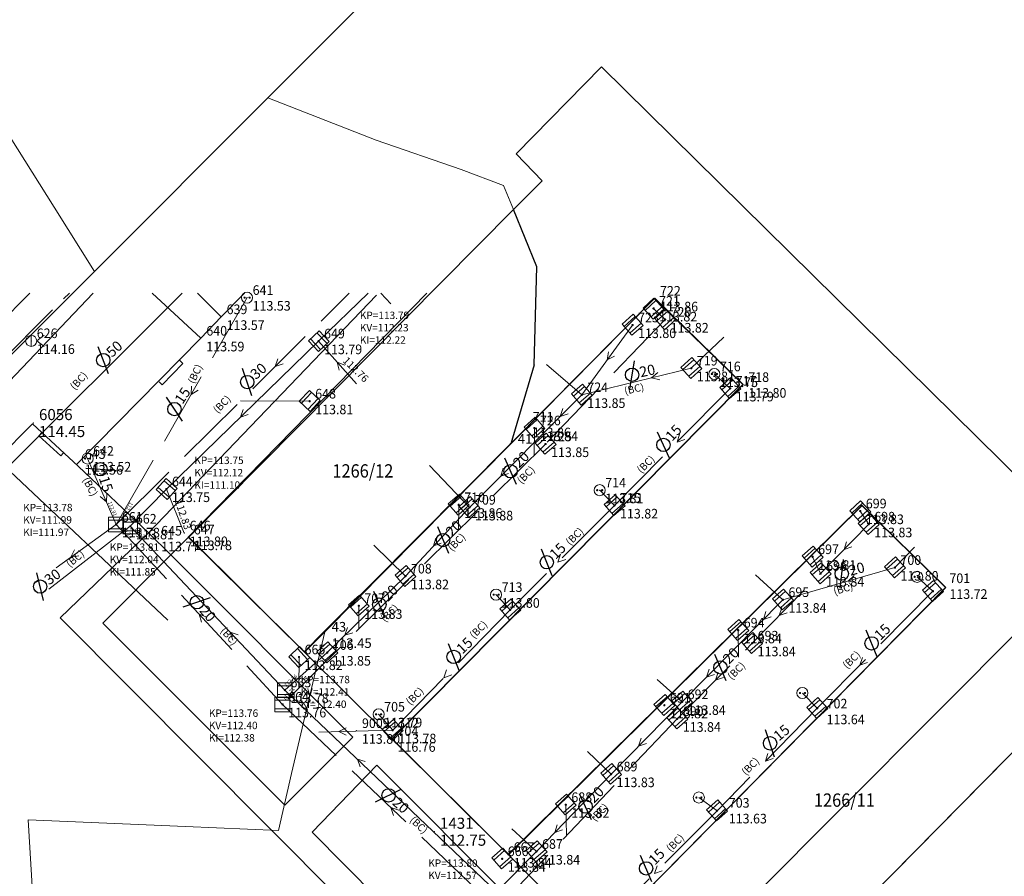
# Model space of a CAD drawing. Units: metres. Extents: x 415744 to 416498, y 78819 to 82896.
# Drawn here: x 416276 to 416343, y 82711 to 82768 of the extents above; entities that cross this region are included whole.
import ezdxf

# ---------------------------------------------------------------- set-up
doc = ezdxf.new("R2010")
doc.units = ezdxf.units.M
doc.linetypes.add('323030', pattern=[11.5, 5, -1.5, 5])
doc.layers.add('fi_jaška', color=12, linetype='Continuous')
for name, color, linetype, lineweight in [('G_TOC_ZNK', 3, 'Continuous', 9), ('GEO_DETAJL', 2, 'Continuous', 9), ('GEO_KANALIZACIJA-FEKALNA', 67, 'Continuous', 9), ('GEO_KANALIZACIJA-METEORNA', 4, '323030', 9), ('GEO_MEJA K.O.', 7, '210010', 20), ('GEO_OBJEKTI', 6, 'Continuous', 30), ('GEO_OPISI', 2, 'Continuous', 15), ('GEO_PARCELNE MEJE-DOKONCNE', 11, 'Continuous', 30), ('GEO_PARCELNE MEJE-INFORMATIVNE', 70, 'Continuous', 9), ('GEO_PARCELNE STEVILKE', 11, 'Continuous', 20), ('GEO_PTT-PODZEMNA', 30, '325040', 9), ('GEO_VODOVOD', 5, '322060', 9), ('STTOCKE', 4, 'Continuous', 9), ('TOCKE', 7, 'Continuous', 9), ('VISINE', 1, 'Continuous', 9)]:
    doc.layers.add(name, color=color, linetype=linetype, lineweight=lineweight)
doc.styles.add('fi_jaška', font='simplex.shx', dxfattribs={"oblique": 10, "height": 0.7})
doc.styles.add('globine jaskov', font='simplex.shx', dxfattribs={"oblique": 10, "height": 0.5})
doc.styles.add('PARCST', font='SIMPLEX', dxfattribs={"width": 0.9, "oblique": 10, "height": 0.9})
doc.styles.get("Standard").update_dxf_attribs({"font": 'arial.ttf'})
doc.styles.add('VSTIL', font='simplex.shx', dxfattribs={"oblique": 10, "height": 0.6})
doc.linetypes.add('210010', pattern='A,4,-0.5,[1,Linije_LUZ.shx,S=1,R=0,X=0,Y=0],-0.5,1,-0.5,[1,Linije_LUZ.shx,S=1,R=0,X=0,Y=0],-0.5,1,-0.5,[1,Linije_LUZ.shx,S=1,R=0,X=0,Y=0],-0.5,4', length=13)
doc.linetypes.add('322060', pattern='A,5,-1.25,[49,Linije_LUZ.shx,S=0.05,R=0,X=0,Y=0],-1.25', length=7.5)
doc.linetypes.add('325040', pattern='A,5,-1.2,[49,Linije_LUZ.shx,S=0.05,R=0,X=0,Y=0],-1.2,[49,Linije_LUZ.shx,S=0.05,R=0,X=0,Y=0],-1.2', length=8.6)

# ---------------------------------------------------------------- blocks, each defined once
blk = doc.blocks.new('TOCKA')
at = {"layer": 'TOCKE'}
blk.add_point((0, 0), dxfattribs=at)
at = {"layer": 'STTOCKE'}
blk.add_attdef('ST', (0.5, 0.5), '', height=0.6, dxfattribs=at)
at = {"layer": 'VISINE', "style": 'VSTIL', "oblique": 10, "width": 0.95}
blk.add_attdef('H', (0.5, -1.1), '', height=0.6, dxfattribs=at)
blk = doc.blocks.new('3311', base_point=(394425.202, 84801.365))
at = {"layer": 'GEO_DETAJL'}
for p, q in [((394424.914, 84801.365), (394424.914, 84803.365)), ((394424.914, 84803.365), (394425.202, 84803.365)), ((394425.202, 84801.365), (394424.914, 84801.365))]:
    blk.add_line(p, q, dxfattribs=at)
blk = doc.blocks.new('323020')
for p, q in [((-1.03, 0.98), (-1.03, -1.02)), ((0.97, 0.98), (-1.03, 0.98)), ((0.97, 0.58), (-1.03, 0.58)), ((0.97, -1.02), (0.97, 0.98)), ((-1.03, -0.62), (0.97, -0.62)), ((-1.03, -1.02), (0.97, -1.02))]:
    blk.add_line(p, q)
at = {"const_width": 0.15}
blk.add_lwpolyline([(-0.08, 0, 1), (0.08, 0, 1)], format="xyb", close=True, dxfattribs=at)
blk = doc.blocks.new('330220')
at = {"const_width": 0.15}
for points in [[(-0.41, 0, 1), (-0.26, 0, 1)], [(0.26, 0, 1), (0.41, 0, 1)]]:
    blk.add_lwpolyline(points, format="xyb", close=True, dxfattribs=at)
blk.add_circle((0, 0), 0.75)
blk = doc.blocks.new('328030')
for p, q in [((0, -0.75), (0, 0.75)), ((0.75, 0), (1.75, 0.75)), ((0.75, 0), (1.75, -0.75))]:
    blk.add_line(p, q)
blk.add_circle((0, 0), 0.75)
blk = doc.blocks.new('Kan_smer')
at = {"layer": 'GEO_KANALIZACIJA-FEKALNA'}
for q in [(0.5, 0.25), (0.5, -0.25)]:
    blk.add_line((0, 0), q, dxfattribs=at)
blk = doc.blocks.new('1_Kan_smer')
at = {"layer": 'G_TOC_ZNK', "rotation": 90}
blk.add_blockref('Kan_smer', (0, 0), dxfattribs=at)
blk = doc.blocks.new('smer_kan_M')
at = {"layer": 'GEO_KANALIZACIJA-METEORNA'}
for q in [(-0.25, 0.5), (0.25, 0.5)]:
    blk.add_line((0, 0), q, dxfattribs=at)
blk = doc.blocks.new('fi20')
at = {"layer": 'fi_jaška', "color": 12, "linetype": 'Continuous'}
blk.add_line((-0.379, -0.906), (0.37, 0.884), dxfattribs=at)
blk.add_circle((0, 0), 0.452, dxfattribs=at)
at = {"layer": 'fi_jaška', "color": 12, "linetype": 'Continuous', "style": 'fi_jaška', "oblique": 10}
blk.add_text('20', height=0.7, rotation=359.12765, dxfattribs=at).set_placement((0.529, -0.302))
blk = doc.blocks.new('fi15')
at = {"layer": 'fi_jaška', "color": 12, "linetype": 'Continuous'}
blk.add_line((-0.379, -0.906), (0.37, 0.884), dxfattribs=at)
blk.add_circle((0, 0), 0.452, dxfattribs=at)
at = {"layer": 'fi_jaška', "color": 12, "linetype": 'Continuous', "style": 'fi_jaška', "oblique": 10}
blk.add_text('15', height=0.7, rotation=359.12765, dxfattribs=at).set_placement((0.529, -0.302))
blk = doc.blocks.new('fi30')
at = {"layer": 'fi_jaška', "color": 12, "linetype": 'Continuous'}
blk.add_line((-0.379, -0.906), (0.37, 0.884), dxfattribs=at)
blk.add_circle((0, 0), 0.452, dxfattribs=at)
at = {"layer": 'fi_jaška', "color": 12, "linetype": 'Continuous', "style": 'fi_jaška', "oblique": 10}
blk.add_text('30', height=0.7, rotation=359.12765, dxfattribs=at).set_placement((0.529, -0.302))
blk = doc.blocks.new('fi50')
at = {"layer": 'fi_jaška', "color": 12, "linetype": 'Continuous'}
blk.add_line((0.437, -0.879), (-0.427, 0.858), dxfattribs=at)
blk.add_circle((0, 0), 0.452, dxfattribs=at)
at = {"layer": 'fi_jaška', "color": 12, "linetype": 'Continuous', "style": 'fi_jaška', "oblique": 10}
blk.add_text('50', height=0.7, rotation=48.26099, dxfattribs=at).set_placement((0.575, 0.202))
blk = doc.blocks.new('(BC)')
at = {"layer": 'GEO_OPISI', "style": 'globine jaskov', "oblique": 10}
blk.add_text('(BC)', height=0.5, rotation=307.47805, dxfattribs=at).set_placement((0.039, 0.215))

msp = doc.modelspace()

# ---------------------------------------------------------------- linework, layer by layer
at = {"layer": 'GEO_DETAJL'}
for p, q in [((416276.703, 82750), (416224.84, 82697.64)), ((416279.383, 82750), (416278.985, 82749.611)), ((416284.723, 82733.8), (416300.136, 82749.87)), ((416288.26, 82746.95), (416284.984, 82750)), ((416289.63, 82748.4), (416288.041, 82750)), ((416289.63, 82748.4), (416291.222, 82750)), ((416278.246, 82748.871), (416273.659, 82744.276)), ((416288.26, 82746.95), (416289.63, 82748.4)), ((416279.855, 82738.422), (416288.26, 82746.95)), ((416246.284, 82710.404), (416276.883, 82741.173)), ((416276.883, 82741.173), (416279.978, 82738.308)), ((416284.723, 82733.8), (416279.978, 82738.308)), ((416278.751, 82728.061), (416284.723, 82733.8)), ((416284.723, 82733.8), (416286.241, 82732.315)), ((416286.241, 82732.315), (416287.428, 82733.512)), ((416286.241, 82732.315), (416281.632, 82727.698)), ((416286.241, 82732.315), (416298.544, 82719.995)), ((416344.802, 82728.506), (416321.806, 82705.421)), ((416309.544, 82697.169), (416278.751, 82728.061)), ((416281.632, 82727.698), (416293.947, 82715.404)), ((416295.244, 82725.764), (416301.18, 82719.9)), ((416298.544, 82719.995), (416293.947, 82715.404)), ((416300.155, 82718.104), (416295.79, 82713.581)), ((416312.109, 82706.172), (416300.155, 82718.104)), ((416295.79, 82713.581), (416307.661, 82701.635)), ((416314.98, 82706.18), (416309.03, 82712.07))]:
    msp.add_line(p, q, dxfattribs=at)
at = {"layer": 'GEO_KANALIZACIJA-FEKALNA'}
for p, q in [((416241.1, 82704.2), (416286.995, 82750)), ((416299.582, 82750), (416296.22, 82746.76)), ((416300.436, 82750), (416301.112, 82749.27)), ((416314.01, 82743.13), (416317.44, 82747.85)), ((416321.41, 82744.93), (416323.604, 82747.037)), ((416296.22, 82746.76), (416285.94, 82736.77)), ((416296.22, 82746.76), (416298.785, 82743.866)), ((416314.01, 82743.13), (416311.628, 82745.179)), ((416314.01, 82743.13), (416321.41, 82744.93)), ((416306.42, 82735.53), (416314.01, 82743.13)), ((416306.42, 82735.53), (416303.714, 82738.363)), ((416285.94, 82736.77), (416283.5, 82734.25)), ((416302.09, 82730.88), (416306.42, 82735.53)), ((416283.5, 82734.25), (416277.983, 82729.997)), ((416283.5, 82734.25), (416293.95, 82723.19)), ((416302.09, 82730.88), (416299.946, 82732.969)), ((416335.17, 82731.46), (416336.492, 82732.838)), ((416296.81, 82725.72), (416302.09, 82730.88)), ((416327.6, 82729.29), (416325.751, 82730.98)), ((416335.17, 82731.46), (416327.6, 82729.29)), ((416327.6, 82729.29), (416320.79, 82722.39)), ((416293.95, 82723.19), (416296.81, 82725.72)), ((416320.79, 82722.39), (416319.105, 82723.904)), ((416308.24, 82709.56), (416293.95, 82723.19)), ((416320.79, 82722.39), (416315.99, 82717.51)), ((416315.99, 82717.51), (416314.391, 82719.041)), ((416315.99, 82717.51), (416310.95, 82712.28)), ((416310.95, 82712.28), (416309.282, 82713.815)), ((416310.95, 82712.28), (416308.24, 82709.56))]:
    msp.add_line(p, q, dxfattribs=at)
at = {"layer": 'GEO_KANALIZACIJA-METEORNA'}
for p, q in [((416282.55, 82734.38), (416298.282, 82750)), ((416282.55, 82734.38), (416291.39, 82749.7)), ((416318.86, 82748.97), (416319.64, 82748.22)), ((416319.64, 82748.22), (416311.56, 82739.81)), ((416322.97, 82744.54), (416324.04, 82743.57)), ((416324.04, 82743.57), (416316.22, 82735.66)), ((416295.62, 82742.7), (416290.947, 82742.717)), ((416310.81, 82740.89), (416310.801, 82739.058)), ((416311.56, 82739.81), (416293.79, 82722.22)), ((416280.61, 82738.83), (416282.55, 82734.38)), ((416287.14, 82733.79), (416285.94, 82736.77)), ((416316.22, 82735.66), (416315.22, 82736.69)), ((416305.69, 82735.7), (416305.681, 82733.991)), ((416316.22, 82735.66), (416309.172, 82728.612)), ((416333.4, 82734.39), (416332.83, 82735.28)), ((416282.55, 82734.38), (416277.144, 82730.476)), ((416282.55, 82734.38), (416293.79, 82722.22)), ((416330.15, 82731.06), (416333.4, 82734.39)), ((416329.61, 82732.19), (416330.15, 82731.06)), ((416325.52, 82726.35), (416330.15, 82731.06)), ((416336.672, 82730.838), (416337.742, 82729.868)), ((416309.172, 82728.612), (416308.22, 82729.63)), ((416337.742, 82729.868), (416329.922, 82721.958)), ((416298.94, 82728.88), (416298.932, 82727.31)), ((416309.172, 82728.612), (416301.23, 82720.47)), ((416324.58, 82727.23), (416324.596, 82725.418)), ((416320.488, 82721.275), (416325.52, 82726.35)), ((416294.9, 82725.42), (416294.889, 82723.308)), ((416329.922, 82721.958), (416328.922, 82722.988)), ((416293.79, 82722.22), (416308.27, 82708.41)), ((416329.922, 82721.958), (416323.148, 82715.038)), ((416301.23, 82720.47), (416300.28, 82721.55)), ((416308.27, 82708.41), (416320.488, 82721.275)), ((416301.23, 82720.47), (416295.761, 82720.34)), ((416323.148, 82715.038), (416321.922, 82715.928)), ((416312.93, 82715.44), (416312.983, 82713.373)), ((416323.148, 82715.038), (416314.818, 82706.665))]:
    msp.add_line(p, q, dxfattribs=at)
at = {"layer": 'GEO_MEJA K.O.'}
msp.add_lwpolyline([(416221.25, 82691.58), (416223.42, 82693.76), (416242.22, 82712.58), (416243.22, 82713.59), (416256.19, 82726.57), (416281.08, 82751.47), (416292.8, 82763.2), (416305.45, 82775.86), (416316.97, 82787.39), (416318.89, 82789.75)], dxfattribs=at)
at = {"layer": 'GEO_OBJEKTI'}
for p, q in [((416287.42, 82733.52), (416303.538, 82750)), ((416309.185, 82739.829), (416318.92, 82749.65)), ((416318.92, 82749.65), (416324.89, 82743.82)), ((416301.18, 82719.9), (416324.89, 82743.82)), ((416309.185, 82739.829), (416296.605, 82727.138)), ((416309.03, 82712.07), (416332.938, 82735.665)), ((416338.592, 82730.118), (416332.938, 82735.665)), ((416287.42, 82733.52), (416295.244, 82725.764)), ((416314.98, 82706.18), (416338.592, 82730.118)), ((416296.605, 82727.138), (416295.244, 82725.764)), ((416322.8, 82698.39), (416345.89, 82721.799)), ((416301.18, 82719.9), (416309.03, 82712.07))]:
    msp.add_line(p, q, dxfattribs=at)
at = {"layer": 'GEO_PARCELNE MEJE-DOKONCNE'}
for points in [[(416311.323, 82757.583), (416309.573, 82759.423), (416315.353, 82765.283), (416353.443, 82727.744)], [(416311.323, 82757.583), (416309.393, 82755.643)], [(416287.444, 82733.513), (416309.393, 82755.643)], [(416310.783, 82745.153), (416310.973, 82751.773), (416309.393, 82755.643)], [(416309.054, 82712.064), (416301.204, 82719.893), (416324.913, 82743.824), (416318.943, 82749.653), (416309.213, 82739.813)], [(416310.783, 82745.153), (416309.213, 82739.813)], [(416309.213, 82739.813), (416296.634, 82727.123)], [(416309.054, 82712.064), (416332.963, 82735.664)], [(416315.004, 82706.174), (416338.623, 82730.124), (416332.963, 82735.664)], [(416287.444, 82733.513), (416295.274, 82725.753), (416296.634, 82727.123)], [(416322.824, 82698.394), (416345.913, 82721.804), (416346.853, 82720.884), (416351.223, 82725.324)]]:
    msp.add_lwpolyline(points, dxfattribs=at)
at = {"layer": 'GEO_PARCELNE MEJE-INFORMATIVNE'}
for points in [[(416256.195, 82726.572), (416281.084, 82751.473), (416278.344, 82755.822), (416240.973, 82815.231), (416240.043, 82816.451)], [(416292.803, 82763.203), (416305.453, 82775.863)], [(416223.606, 82693.542), (416242.215, 82712.582), (416243.215, 82713.592), (416256.195, 82726.572), (416281.084, 82751.473), (416292.803, 82763.203), (416300.113, 82760.343), (416305.863, 82758.353), (416308.713, 82757.283), (416309.393, 82755.643)], [(416280.576, 82653.413), (416280.126, 82662.023), (416280.025, 82664.283), (416279.595, 82667.933), (416279.025, 82676.743), (416278.935, 82678.443), (416278.365, 82685.623), (416277.745, 82695.323), (416276.595, 82714.423), (416287.234, 82713.963), (416293.504, 82713.693), (416294.394, 82717.553), (416296.634, 82727.123)]]:
    msp.add_lwpolyline(points, dxfattribs=at)
at = {"layer": 'GEO_PTT-PODZEMNA'}
msp.add_line((416272.74, 82740.44), (416286.026, 82727.903), dxfattribs=at)
at = {"layer": 'GEO_VODOVOD'}
msp.add_lwpolyline([(416172.42, 82635.87), (416280.98, 82750)], dxfattribs=at)

# ---------------------------------------------------------------- block references
at = {"layer": 'G_TOC_ZNK', "xscale": 0.5, "yscale": 0.5, "zscale": 0.5}
for name, p in [('330220', (416291.39, 82749.7)), ('328030', (416276.8, 82746.78)), ('330220', (416322.97, 82744.54)), ('330220', (416280.61, 82738.83)), ('330220', (416315.22, 82736.69)), ('323020', (416282.55, 82734.38)), ('323020', (416283.5, 82734.25)), ('330220', (416336.672, 82730.838)), ('330220', (416308.22, 82729.63)), ('323020', (416293.95, 82723.19)), ('330220', (416328.922, 82722.988)), ('323020', (416293.79, 82722.22)), ('330220', (416300.28, 82721.55)), ('330220', (416321.922, 82715.928))]:
    msp.add_blockref(name, p, dxfattribs=at)
at = {"layer": 'G_TOC_ZNK'}
for p, xscale, yscale, zscale, rotation in [((416318.86, 82748.97), 0.4999999999999999, 0.4999999999999999, 0.4999999999999999, 42.93292366422224), ((416319.64, 82748.22), 0.5, 0.5, 0.5, 221.611200145073), ((416317.44, 82747.85), 0.5, 0.5, 0.5, 221.611200145073), ((416296.22, 82746.76), 0.5, 0.5, 0.5, 133.3928984053843), ((416321.41, 82744.93), 0.5, 0.5, 0.5, 221.611200145073), ((416324.04, 82743.57), 0.5, 0.5, 0.5, 221.611200145073), ((416314.01, 82743.13), 0.5, 0.5, 0.5, 221.611200145073), ((416295.62, 82742.7), 0.5, 0.5, 0.5, 226.7624944885884), ((416310.81, 82740.89), 0.5, 0.5, 0.5, 221.611200145073), ((416311.56, 82739.81), 0.5, 0.5, 0.5, 221.611200145073), ((416285.94, 82736.77), 0.4999999999999999, 0.4999999999999999, 0.4999999999999999, 138.2957805933279), ((416305.69, 82735.7), 0.5, 0.5, 0.5, 221.611200145073), ((416306.42, 82735.53), 0.5, 0.5, 0.5, 221.611200145073), ((416316.22, 82735.66), 0.5, 0.5, 0.5, 221.611200145073), ((416332.83, 82735.28), 0.4999999999999999, 0.4999999999999999, 0.4999999999999999, 43.12025289121178), ((416333.4, 82734.39), 0.5, 0.5, 0.5, 221.611200145073), ((416329.61, 82732.19), 0.5, 0.5, 0.5, 221.611200145073), ((416302.09, 82730.88), 0.5, 0.5, 0.5, 221.611200145073), ((416330.15, 82731.06), 0.5, 0.5, 0.5, 221.611200145073), ((416335.17, 82731.46), 0.5, 0.5, 0.5, 221.611200145073), ((416337.742, 82729.868), 0.5, 0.5, 0.5, 221.611200145073), ((416298.94, 82728.88), 0.5, 0.5, 0.5, 221.611200145073), ((416327.6, 82729.29), 0.5, 0.5, 0.5, 221.611200145073), ((416309.172, 82728.612), 0.5, 0.5, 0.5, 221.611200145073), ((416324.58, 82727.23), 0.5, 0.5, 0.5, 221.611200145073), ((416325.52, 82726.35), 0.5, 0.5, 0.5, 221.611200145073), ((416296.81, 82725.72), 0.5, 0.5, 0.5, 221.611200145073), ((416294.9, 82725.42), 0.5, 0.5, 0.5, 132.9369478636578), ((416320.79, 82722.39), 0.5, 0.5, 0.5, 221.611200145073), ((416319.59, 82722.16), 0.5, 0.5, 0.5, 221.611200145073), ((416329.922, 82721.958), 0.5, 0.5, 0.5, 221.611200145073), ((416320.46, 82721.25), 0.5, 0.5, 0.5, 221.611200145073), ((416301.23, 82720.47), 0.5, 0.5, 0.5, 221.611200145073), ((416315.99, 82717.51), 0.5, 0.5, 0.5, 221.611200145073), ((416312.93, 82715.44), 0.5, 0.5, 0.5, 221.611200145073), ((416323.148, 82715.038), 0.5, 0.5, 0.5, 221.611200145073), ((416310.95, 82712.28), 0.5, 0.5, 0.5, 221.611200145073), ((416308.63, 82711.79), 0.5, 0.5, 0.5, 221.611200145073)]:
    msp.add_blockref('323020', p, dxfattribs=dict(at, xscale=xscale, yscale=yscale, zscale=zscale, rotation=rotation))
for name, p, rotation in [('fi50', (416281.674, 82745.475), 354.8001064591224), ('fi30', (416291.397, 82743.998), 42.01732445491777), ('smer_kan_M', (416293.29, 82745.044), 314.7951291965264), ('1_Kan_smer', (416315.726, 82745.492), 323.9942857986259), ('fi20', (416317.41, 82744.486), 13.08251320243564), ('(BC)', (416288.017, 82743.896), 116.3223281527758), ('1_Kan_smer', (416297.476, 82745.343), 221.5515780621044), ('(BC)', (416279.965, 82743.418), 100.02652451142), ('(BC)', (416317.132, 82743.01), 65.98819614334599), ('1_Kan_smer', (416318.732, 82744.279), 283.671307132589), ('fi15', (416286.48, 82742.171), 56.83945662230057), ('smer_kan_M', (416287.61, 82743.15), 330.0140439148968), ('(BC)', (416289.621, 82741.836), 98.3946376956825), ('1_Kan_smer', (416312.552, 82741.67), 315.0377194021984), ('1_Kan_smer', (416290.936, 82741.625), 314.1803333732264), ('fi15', (416319.529, 82739.753), 48.00814784143083), ('smer_kan_M', (416320.448, 82739.937), 315.3278171567608), ('fi20', (416309.198, 82737.973), 46.26018272553309), ('(BC)', (416318.252, 82737.782), 97.19852581662971), ('fi15', (416281.475, 82738.107), 288.9061085977385), ('(BC)', (416310.153, 82737.064), 97.19852581662971), ('(BC)', (416280.184, 82737.211), 349.5292579756706), ('1_Kan_smer', (416308.528, 82737.641), 315.0377193969749), ('smer_kan_M', (416281.886, 82735.902), 23.55503788423344), ('fi20', (416304.638, 82733.321), 45.1953864379442), ('(BC)', (416305.462, 82732.516), 97.19852581662971), ('(BC)', (416313.441, 82732.909), 97.19852581662971), ('1_Kan_smer', (416303.99, 82732.921), 317.0408568716974), ('fi15', (416311.648, 82731.819), 44.52320549552032), ('smer_kan_M', (416331.731, 82732.68), 315.6965709017651), ('(BC)', (416279.622, 82731.417), 91.53614549151209), ('smer_kan_M', (416279.472, 82732.157), 305.8376590769362), ('smer_kan_M', (416312.399, 82731.839), 314.9993877433468), ('fi20', (416331.579, 82731.053), 15.76568023879618), ('fi30', (416277.407, 82730.183), 36.41324184574741), ('1_Kan_smer', (416332.001, 82730.551), 285.995366043516), ('fi20', (416300.328, 82728.957), 46.02705378087629), ('(BC)', (416331.291, 82729.486), 69.29444378623586), ('fi20', (416288.004, 82729.125), 311.4182285708188), ('(BC)', (416300.933, 82727.73), 97.19852581662971), ('smer_kan_M', (416288.151, 82728.321), 222.7485050387538), ('1_Kan_smer', (416326.285, 82727.958), 315.3761156890707), ('smer_kan_M', (416327.36, 82728.222), 315.4907441402416), ('(BC)', (416306.944, 82726.611), 97.19852581662971), ('fi15', (416333.596, 82726.341), 44.88174349814634), ('(BC)', (416289.531, 82726.958), 3.097293873958255), ('1_Kan_smer', (416290.255, 82727.101), 223.3755899231232), ('1_Kan_smer', (416298.005, 82726.888), 314.3414568169872), ('fi15', (416305.352, 82725.427), 44.2233309291473), ('fi20', (416323.378, 82724.716), 46.34881861824064), ('(BC)', (416332.154, 82724.575), 97.19852581662971), ('(BC)', (416324.369, 82723.829), 97.19852581662971), ('smer_kan_M', (416332.798, 82724.867), 315.3278171590547), ('smer_kan_M', (416304.696, 82724.023), 315.7129236616739), ('1_Kan_smer', (416322.44, 82724.061), 315.3761156879546), ('smer_kan_M', (416323.054, 82723.863), 315.2445250864911), ('(BC)', (416302.642, 82722.117), 97.19852581662971), ('fi15', (416326.731, 82719.59), 40.74076984398817), ('smer_kan_M', (416297.591, 82720.384), 271.3566983887058), ('1_Kan_smer', (416317.85, 82719.401), 315.4735080559408), ('smer_kan_M', (416326.419, 82718.379), 315.6099085876101), ('1_Kan_smer', (416298.847, 82718.519), 226.3541609284284), ('(BC)', (416325.319, 82717.377), 97.19852581662971), ('fi20', (416300.955, 82716.073), 318.9983142932766), ('fi20', (416314.266, 82715.316), 47.44475864377486), ('smer_kan_M', (416301.103, 82715.245), 226.3566983848009), ('(BC)', (416315.12, 82714.271), 97.19852581662971), ('(BC)', (416302.333, 82714.139), 8.624595557795528), ('1_Kan_smer', (416312.182, 82713.558), 316.0598789015119), ('(BC)', (416320.237, 82712.206), 97.19852581662971), ('fi15', (416318.359, 82711.142), 46.26663490217545), ('smer_kan_M', (416310.86, 82711.138), 316.477276171621), ('smer_kan_M', (416318.921, 82710.79), 315.1494086941871)]:
    msp.add_blockref(name, p, dxfattribs=dict(at, rotation=rotation))
at = {"layer": 'GEO_DETAJL'}
for p, rotation in [((416286.835, 82745.459), 136.2021631538211), ((416278.989, 82739.223), 47.20523133121211)]:
    msp.add_blockref('3311', p, dxfattribs=dict(at, rotation=rotation))
at = {"layer": 'TOCKE'}
ref = msp.add_blockref('TOCKA', (416291.39, 82749.7), dxfattribs=at)
ref.add_attrib('ST', '641', (416291.766, 82749.885), dxfattribs={"layer": 'STTOCKE', "height": 0.65, "width": 0.95})
ref.add_attrib('H', '113.53', (416291.766, 82748.819), dxfattribs={"layer": 'VISINE', "height": 0.65, "style": 'VSTIL', "oblique": 10, "width": 0.95})
ref = msp.add_blockref('TOCKA', (416318.92, 82749.65), dxfattribs=at)
ref.add_attrib('ST', '722', (416319.296, 82749.835), dxfattribs={"layer": 'STTOCKE', "height": 0.65, "width": 0.95})
ref.add_attrib('H', '113.86', (416319.296, 82748.769), dxfattribs={"layer": 'VISINE', "height": 0.65, "style": 'VSTIL', "oblique": 10, "width": 0.95})
ref = msp.add_blockref('TOCKA', (416318.86, 82748.97), dxfattribs=at)
ref.add_attrib('ST', '721', (416319.236, 82749.155), dxfattribs={"layer": 'STTOCKE', "height": 0.65, "width": 0.95})
ref.add_attrib('H', '113.82', (416319.236, 82748.089), dxfattribs={"layer": 'VISINE', "height": 0.65, "style": 'VSTIL', "oblique": 10, "width": 0.95})
ref = msp.add_blockref('TOCKA', (416289.63, 82748.4), dxfattribs=at)
ref.add_attrib('ST', '639', (416290.006, 82748.585), dxfattribs={"layer": 'STTOCKE', "height": 0.65, "width": 0.95})
ref.add_attrib('H', '113.57', (416290.006, 82747.519), dxfattribs={"layer": 'VISINE', "height": 0.65, "style": 'VSTIL', "oblique": 10, "width": 0.95})
ref = msp.add_blockref('TOCKA', (416319.64, 82748.22), dxfattribs=at)
ref.add_attrib('ST', '720', (416320.016, 82748.405), dxfattribs={"layer": 'STTOCKE', "height": 0.65, "width": 0.95})
ref.add_attrib('H', '113.82', (416320.016, 82747.339), dxfattribs={"layer": 'VISINE', "height": 0.65, "style": 'VSTIL', "oblique": 10, "width": 0.95})
ref = msp.add_blockref('TOCKA', (416317.44, 82747.85), dxfattribs=at)
ref.add_attrib('ST', '723', (416317.816, 82748.035), dxfattribs={"layer": 'STTOCKE', "height": 0.65, "width": 0.95})
ref.add_attrib('H', '113.80', (416317.816, 82746.969), dxfattribs={"layer": 'VISINE', "height": 0.65, "style": 'VSTIL', "oblique": 10, "width": 0.95})
ref = msp.add_blockref('TOCKA', (416276.8, 82746.78), dxfattribs=at)
ref.add_attrib('ST', '626', (416277.176, 82746.965), dxfattribs={"layer": 'STTOCKE', "height": 0.65, "width": 0.95})
ref.add_attrib('H', '114.16', (416277.176, 82745.899), dxfattribs={"layer": 'VISINE', "height": 0.65, "style": 'VSTIL', "oblique": 10, "width": 0.95})
ref = msp.add_blockref('TOCKA', (416288.26, 82746.95), dxfattribs=at)
ref.add_attrib('ST', '640', (416288.636, 82747.135), dxfattribs={"layer": 'STTOCKE', "height": 0.65, "width": 0.95})
ref.add_attrib('H', '113.59', (416288.636, 82746.069), dxfattribs={"layer": 'VISINE', "height": 0.65, "style": 'VSTIL', "oblique": 10, "width": 0.95})
ref = msp.add_blockref('TOCKA', (416296.22, 82746.76), dxfattribs=at)
ref.add_attrib('ST', '649', (416296.596, 82746.945), dxfattribs={"layer": 'STTOCKE', "height": 0.65, "width": 0.95})
ref.add_attrib('H', '113.79', (416296.596, 82745.879), dxfattribs={"layer": 'VISINE', "height": 0.65, "style": 'VSTIL', "oblique": 10, "width": 0.95})
ref = msp.add_blockref('TOCKA', (416321.41, 82744.93), dxfattribs=at)
ref.add_attrib('ST', '719', (416321.786, 82745.115), dxfattribs={"layer": 'STTOCKE', "height": 0.65, "width": 0.95})
ref.add_attrib('H', '113.81', (416321.786, 82744.049), dxfattribs={"layer": 'VISINE', "height": 0.65, "style": 'VSTIL', "oblique": 10, "width": 0.95})
ref = msp.add_blockref('TOCKA', (416322.97, 82744.54), dxfattribs=at)
ref.add_attrib('ST', '716', (416323.346, 82744.725), dxfattribs={"layer": 'STTOCKE', "height": 0.65, "width": 0.95})
ref.add_attrib('H', '113.75', (416323.346, 82743.659), dxfattribs={"layer": 'VISINE', "height": 0.65, "style": 'VSTIL', "oblique": 10, "width": 0.95})
ref = msp.add_blockref('TOCKA', (416324.04, 82743.57), dxfattribs=at)
ref.add_attrib('ST', '717', (416324.416, 82743.755), dxfattribs={"layer": 'STTOCKE', "height": 0.65, "width": 0.95})
ref.add_attrib('H', '113.79', (416324.416, 82742.689), dxfattribs={"layer": 'VISINE', "height": 0.65, "style": 'VSTIL', "oblique": 10, "width": 0.95})
ref = msp.add_blockref('TOCKA', (416324.89, 82743.82), dxfattribs=at)
ref.add_attrib('ST', '718', (416325.266, 82744.005), dxfattribs={"layer": 'STTOCKE', "height": 0.65, "width": 0.95})
ref.add_attrib('H', '113.80', (416325.266, 82742.939), dxfattribs={"layer": 'VISINE', "height": 0.65, "style": 'VSTIL', "oblique": 10, "width": 0.95})
ref = msp.add_blockref('TOCKA', (416295.62, 82742.7), dxfattribs=at)
ref.add_attrib('ST', '648', (416295.996, 82742.885), dxfattribs={"layer": 'STTOCKE', "height": 0.65, "width": 0.95})
ref.add_attrib('H', '113.81', (416295.996, 82741.819), dxfattribs={"layer": 'VISINE', "height": 0.65, "style": 'VSTIL', "oblique": 10, "width": 0.95})
ref = msp.add_blockref('TOCKA', (416314.01, 82743.13), dxfattribs=at)
ref.add_attrib('ST', '724', (416314.386, 82743.315), dxfattribs={"layer": 'STTOCKE', "height": 0.65, "width": 0.95})
ref.add_attrib('H', '113.85', (416314.386, 82742.249), dxfattribs={"layer": 'VISINE', "height": 0.65, "style": 'VSTIL', "oblique": 10, "width": 0.95})
ref = msp.add_blockref('TOCKA', (416276.95, 82741.24), dxfattribs=at)
ref.add_attrib('ST', '6056', (416277.326, 82741.425), dxfattribs={"layer": 'STTOCKE', "height": 0.75})
ref.add_attrib('H', '114.45', (416277.326, 82740.28), dxfattribs={"layer": 'VISINE', "height": 0.75, "style": 'VSTIL', "oblique": 10})
ref = msp.add_blockref('TOCKA', (416310.32, 82741.14), dxfattribs=at)
ref.add_attrib('ST', '711', (416310.696, 82741.325), dxfattribs={"layer": 'STTOCKE', "height": 0.65, "width": 0.95})
ref.add_attrib('H', '113.86', (416310.696, 82740.259), dxfattribs={"layer": 'VISINE', "height": 0.65, "style": 'VSTIL', "oblique": 10, "width": 0.95})
ref = msp.add_blockref('TOCKA', (416310.81, 82740.89), dxfattribs=at)
ref.add_attrib('ST', '726', (416311.186, 82741.075), dxfattribs={"layer": 'STTOCKE', "height": 0.65, "width": 0.95})
ref.add_attrib('H', '113.84', (416311.186, 82740.009), dxfattribs={"layer": 'VISINE', "height": 0.65, "style": 'VSTIL', "oblique": 10, "width": 0.95})
ref = msp.add_blockref('TOCKA', (416309.185, 82739.829), dxfattribs=at)
ref.add_attrib('TOČKA', '41', (416309.685, 82739.829), dxfattribs={"layer": 'STTOCKE', "height": 0.65})
ref = msp.add_blockref('TOCKA', (416311.56, 82739.81), dxfattribs=at)
ref.add_attrib('ST', '725', (416311.936, 82739.995), dxfattribs={"layer": 'STTOCKE', "height": 0.65, "width": 0.95})
ref.add_attrib('H', '113.85', (416311.936, 82738.929), dxfattribs={"layer": 'VISINE', "height": 0.65, "style": 'VSTIL', "oblique": 10, "width": 0.95})
ref = msp.add_blockref('TOCKA', (416280.61, 82738.83), dxfattribs=at)
ref.add_attrib('ST', '642', (416280.986, 82739.015), dxfattribs={"layer": 'STTOCKE', "height": 0.65, "width": 0.95})
ref.add_attrib('H', '113.52', (416280.986, 82737.949), dxfattribs={"layer": 'VISINE', "height": 0.65, "style": 'VSTIL', "oblique": 10, "width": 0.95})
ref = msp.add_blockref('TOCKA', (416280.05, 82738.62), dxfattribs=at)
ref.add_attrib('ST', '643', (416280.426, 82738.805), dxfattribs={"layer": 'STTOCKE', "height": 0.65, "width": 0.95})
ref.add_attrib('H', '113.56', (416280.426, 82737.739), dxfattribs={"layer": 'VISINE', "height": 0.65, "style": 'VSTIL', "oblique": 10, "width": 0.95})
ref = msp.add_blockref('TOCKA', (416285.94, 82736.77), dxfattribs=at)
ref.add_attrib('ST', '644', (416286.316, 82736.955), dxfattribs={"layer": 'STTOCKE', "height": 0.65, "width": 0.95})
ref.add_attrib('H', '113.75', (416286.316, 82735.889), dxfattribs={"layer": 'VISINE', "height": 0.65, "style": 'VSTIL', "oblique": 10, "width": 0.95})
ref = msp.add_blockref('TOCKA', (416315.22, 82736.69), dxfattribs=at)
ref.add_attrib('ST', '714', (416315.596, 82736.875), dxfattribs={"layer": 'STTOCKE', "height": 0.65, "width": 0.95})
ref.add_attrib('H', '113.81', (416315.596, 82735.809), dxfattribs={"layer": 'VISINE', "height": 0.65, "style": 'VSTIL', "oblique": 10, "width": 0.95})
ref = msp.add_blockref('TOCKA', (416305.69, 82735.7), dxfattribs=at)
ref.add_attrib('ST', '710', (416306.066, 82735.885), dxfattribs={"layer": 'STTOCKE', "height": 0.65, "width": 0.95})
ref.add_attrib('H', '113.86', (416306.066, 82734.819), dxfattribs={"layer": 'VISINE', "height": 0.65, "style": 'VSTIL', "oblique": 10, "width": 0.95})
ref = msp.add_blockref('TOCKA', (416306.42, 82735.53), dxfattribs=at)
ref.add_attrib('ST', '709', (416306.796, 82735.715), dxfattribs={"layer": 'STTOCKE', "height": 0.65, "width": 0.95})
ref.add_attrib('H', '113.88', (416306.796, 82734.649), dxfattribs={"layer": 'VISINE', "height": 0.65, "style": 'VSTIL', "oblique": 10, "width": 0.95})
ref = msp.add_blockref('TOCKA', (416316.22, 82735.66), dxfattribs=at)
ref.add_attrib('ST', '715', (416316.596, 82735.845), dxfattribs={"layer": 'STTOCKE', "height": 0.65, "width": 0.95})
ref.add_attrib('H', '113.82', (416316.596, 82734.779), dxfattribs={"layer": 'VISINE', "height": 0.65, "style": 'VSTIL', "oblique": 10, "width": 0.95})
ref = msp.add_blockref('TOCKA', (416332.83, 82735.28), dxfattribs=at)
ref.add_attrib('ST', '699', (416333.206, 82735.465), dxfattribs={"layer": 'STTOCKE', "height": 0.65, "width": 0.95})
ref.add_attrib('H', '113.83', (416333.206, 82734.399), dxfattribs={"layer": 'VISINE', "height": 0.65, "style": 'VSTIL', "oblique": 10, "width": 0.95})
ref = msp.add_blockref('TOCKA', (416282.55, 82734.38), dxfattribs=at)
ref.add_attrib('ST', '661', (416282.926, 82734.565), dxfattribs={"layer": 'STTOCKE', "height": 0.65, "width": 0.95})
ref.add_attrib('H', '113.78', (416282.926, 82733.499), dxfattribs={"layer": 'VISINE', "height": 0.65, "style": 'VSTIL', "oblique": 10, "width": 0.95})
ref = msp.add_blockref('TOCKA', (416283.5, 82734.25), dxfattribs=at)
ref.add_attrib('ST', '662', (416283.876, 82734.435), dxfattribs={"layer": 'STTOCKE', "height": 0.65, "width": 0.95})
ref.add_attrib('H', '113.81', (416283.876, 82733.369), dxfattribs={"layer": 'VISINE', "height": 0.65, "style": 'VSTIL', "oblique": 10, "width": 0.95})
ref = msp.add_blockref('TOCKA', (416333.4, 82734.39), dxfattribs=at)
ref.add_attrib('ST', '698', (416333.776, 82734.575), dxfattribs={"layer": 'STTOCKE', "height": 0.65, "width": 0.95})
ref.add_attrib('H', '113.83', (416333.776, 82733.509), dxfattribs={"layer": 'VISINE', "height": 0.65, "style": 'VSTIL', "oblique": 10, "width": 0.95})
ref = msp.add_blockref('TOCKA', (416285.21, 82733.44), dxfattribs=at)
ref.add_attrib('ST', '645', (416285.586, 82733.625), dxfattribs={"layer": 'STTOCKE', "height": 0.65, "width": 0.95})
ref.add_attrib('H', '113.77', (416285.586, 82732.559), dxfattribs={"layer": 'VISINE', "height": 0.65, "style": 'VSTIL', "oblique": 10, "width": 0.95})
ref = msp.add_blockref('TOCKA', (416287.14, 82733.79), dxfattribs=at)
ref.add_attrib('ST', '646', (416287.516, 82733.975), dxfattribs={"layer": 'STTOCKE', "height": 0.65, "width": 0.95})
ref.add_attrib('H', '113.80', (416287.516, 82732.909), dxfattribs={"layer": 'VISINE', "height": 0.65, "style": 'VSTIL', "oblique": 10, "width": 0.95})
ref = msp.add_blockref('TOCKA', (416287.42, 82733.52), dxfattribs=at)
ref.add_attrib('ST', '647', (416287.796, 82733.705), dxfattribs={"layer": 'STTOCKE', "height": 0.65, "width": 0.95})
ref.add_attrib('H', '113.78', (416287.796, 82732.639), dxfattribs={"layer": 'VISINE', "height": 0.65, "style": 'VSTIL', "oblique": 10, "width": 0.95})
ref = msp.add_blockref('TOCKA', (416329.61, 82732.19), dxfattribs=at)
ref.add_attrib('ST', '697', (416329.986, 82732.375), dxfattribs={"layer": 'STTOCKE', "height": 0.65, "width": 0.95})
ref.add_attrib('H', '113.81', (416329.986, 82731.309), dxfattribs={"layer": 'VISINE', "height": 0.65, "style": 'VSTIL', "oblique": 10, "width": 0.95})
ref = msp.add_blockref('TOCKA', (416335.17, 82731.46), dxfattribs=at)
ref.add_attrib('ST', '700', (416335.546, 82731.645), dxfattribs={"layer": 'STTOCKE', "height": 0.65, "width": 0.95})
ref.add_attrib('H', '113.80', (416335.546, 82730.579), dxfattribs={"layer": 'VISINE', "height": 0.65, "style": 'VSTIL', "oblique": 10, "width": 0.95})
ref = msp.add_blockref('TOCKA', (416302.09, 82730.88), dxfattribs=at)
ref.add_attrib('ST', '708', (416302.466, 82731.065), dxfattribs={"layer": 'STTOCKE', "height": 0.65, "width": 0.95})
ref.add_attrib('H', '113.82', (416302.466, 82729.999), dxfattribs={"layer": 'VISINE', "height": 0.65, "style": 'VSTIL', "oblique": 10, "width": 0.95})
ref = msp.add_blockref('TOCKA', (416330.15, 82731.06), dxfattribs=at)
ref.add_attrib('ST', '696', (416330.526, 82731.245), dxfattribs={"layer": 'STTOCKE', "height": 0.65, "width": 0.95})
ref.add_attrib('H', '113.84', (416330.526, 82730.179), dxfattribs={"layer": 'VISINE', "height": 0.65, "style": 'VSTIL', "oblique": 10, "width": 0.95})
ref = msp.add_blockref('TOCKA', (416338.48, 82730.23), dxfattribs=at)
ref.add_attrib('ST', '701', (416338.856, 82730.415), dxfattribs={"layer": 'STTOCKE', "height": 0.65, "width": 0.95})
ref.add_attrib('H', '113.72', (416338.856, 82729.349), dxfattribs={"layer": 'VISINE', "height": 0.65, "style": 'VSTIL', "oblique": 10, "width": 0.95})
ref = msp.add_blockref('TOCKA', (416308.22, 82729.63), dxfattribs=at)
ref.add_attrib('ST', '713', (416308.596, 82729.815), dxfattribs={"layer": 'STTOCKE', "height": 0.65, "width": 0.95})
ref.add_attrib('H', '113.80', (416308.596, 82728.749), dxfattribs={"layer": 'VISINE', "height": 0.65, "style": 'VSTIL', "oblique": 10, "width": 0.95})
ref = msp.add_blockref('TOCKA', (416298.94, 82728.88), dxfattribs=at)
ref.add_attrib('ST', '707', (416299.316, 82729.065), dxfattribs={"layer": 'STTOCKE', "height": 0.65, "width": 0.95})
ref.add_attrib('H', '113.83', (416299.316, 82727.999), dxfattribs={"layer": 'VISINE', "height": 0.65, "style": 'VSTIL', "oblique": 10, "width": 0.95})
ref = msp.add_blockref('TOCKA', (416327.6, 82729.29), dxfattribs=at)
ref.add_attrib('ST', '695', (416327.976, 82729.475), dxfattribs={"layer": 'STTOCKE', "height": 0.65, "width": 0.95})
ref.add_attrib('H', '113.84', (416327.976, 82728.409), dxfattribs={"layer": 'VISINE', "height": 0.65, "style": 'VSTIL', "oblique": 10, "width": 0.95})
ref = msp.add_blockref('TOCKA', (416296.605, 82727.138), dxfattribs=at)
ref.add_attrib('TOČKA', '43', (416297.105, 82727.138), dxfattribs={"layer": 'STTOCKE', "height": 0.65})
ref.add_attrib('H', '113.45', (416297.105, 82726.033), dxfattribs={"layer": 'VISINE', "height": 0.65})
ref = msp.add_blockref('TOCKA', (416324.58, 82727.23), dxfattribs=at)
ref.add_attrib('ST', '694', (416324.956, 82727.415), dxfattribs={"layer": 'STTOCKE', "height": 0.65, "width": 0.95})
ref.add_attrib('H', '113.84', (416324.956, 82726.349), dxfattribs={"layer": 'VISINE', "height": 0.65, "style": 'VSTIL', "oblique": 10, "width": 0.95})
ref = msp.add_blockref('TOCKA', (416325.52, 82726.35), dxfattribs=at)
ref.add_attrib('ST', '693', (416325.896, 82726.535), dxfattribs={"layer": 'STTOCKE', "height": 0.65, "width": 0.95})
ref.add_attrib('H', '113.84', (416325.896, 82725.469), dxfattribs={"layer": 'VISINE', "height": 0.65, "style": 'VSTIL', "oblique": 10, "width": 0.95})
ref = msp.add_blockref('TOCKA', (416294.9, 82725.42), dxfattribs=at)
ref.add_attrib('ST', '665', (416295.276, 82725.605), dxfattribs={"layer": 'STTOCKE', "height": 0.65, "width": 0.95})
ref.add_attrib('H', '113.82', (416295.276, 82724.539), dxfattribs={"layer": 'VISINE', "height": 0.65, "style": 'VSTIL', "oblique": 10, "width": 0.95})
ref = msp.add_blockref('TOCKA', (416296.81, 82725.72), dxfattribs=at)
ref.add_attrib('ST', '706', (416297.186, 82725.905), dxfattribs={"layer": 'STTOCKE', "height": 0.65, "width": 0.95})
ref.add_attrib('H', '113.85', (416297.186, 82724.839), dxfattribs={"layer": 'VISINE', "height": 0.65, "style": 'VSTIL', "oblique": 10, "width": 0.95})
ref = msp.add_blockref('TOCKA', (416293.95, 82723.19), dxfattribs=at)
ref.add_attrib('ST', '663', (416294.326, 82723.375), dxfattribs={"layer": 'STTOCKE', "height": 0.65, "width": 0.95})
ref.add_attrib('H', '113.78', (416294.326, 82722.309), dxfattribs={"layer": 'VISINE', "height": 0.65, "style": 'VSTIL', "oblique": 10, "width": 0.95})
ref = msp.add_blockref('TOCKA', (416293.79, 82722.22), dxfattribs=at)
ref.add_attrib('ST', '664', (416294.166, 82722.405), dxfattribs={"layer": 'STTOCKE', "height": 0.65, "width": 0.95})
ref.add_attrib('H', '113.76', (416294.166, 82721.339), dxfattribs={"layer": 'VISINE', "height": 0.65, "style": 'VSTIL', "oblique": 10, "width": 0.95})
ref = msp.add_blockref('TOCKA', (416319.59, 82722.16), dxfattribs=at)
ref.add_attrib('ST', '691', (416319.966, 82722.345), dxfattribs={"layer": 'STTOCKE', "height": 0.65, "width": 0.95})
ref.add_attrib('H', '113.82', (416319.966, 82721.279), dxfattribs={"layer": 'VISINE', "height": 0.65, "style": 'VSTIL', "oblique": 10, "width": 0.95})
ref = msp.add_blockref('TOCKA', (416320.79, 82722.39), dxfattribs=at)
ref.add_attrib('ST', '692', (416321.166, 82722.575), dxfattribs={"layer": 'STTOCKE', "height": 0.65, "width": 0.95})
ref.add_attrib('H', '113.84', (416321.166, 82721.509), dxfattribs={"layer": 'VISINE', "height": 0.65, "style": 'VSTIL', "oblique": 10, "width": 0.95})
ref = msp.add_blockref('TOCKA', (416300.28, 82721.55), dxfattribs=at)
ref.add_attrib('ST', '705', (416300.656, 82721.735), dxfattribs={"layer": 'STTOCKE', "height": 0.65, "width": 0.95})
ref.add_attrib('H', '113.79', (416300.656, 82720.669), dxfattribs={"layer": 'VISINE', "height": 0.65, "style": 'VSTIL', "oblique": 10, "width": 0.95})
ref = msp.add_blockref('TOCKA', (416330.18, 82721.76), dxfattribs=at)
ref.add_attrib('ST', '702', (416330.556, 82721.945), dxfattribs={"layer": 'STTOCKE', "height": 0.65, "width": 0.95})
ref.add_attrib('H', '113.64', (416330.556, 82720.879), dxfattribs={"layer": 'VISINE', "height": 0.65, "style": 'VSTIL', "oblique": 10, "width": 0.95})
ref = msp.add_blockref('TOCKA', (416320.46, 82721.25), dxfattribs=at)
ref.add_attrib('ST', '690', (416320.836, 82721.435), dxfattribs={"layer": 'STTOCKE', "height": 0.65, "width": 0.95})
ref.add_attrib('H', '113.84', (416320.836, 82720.369), dxfattribs={"layer": 'VISINE', "height": 0.65, "style": 'VSTIL', "oblique": 10, "width": 0.95})
ref = msp.add_blockref('TOCKA', (416298.78, 82720.44), dxfattribs=at)
ref.add_attrib('ST', '9009', (416299.156, 82720.625), dxfattribs={"layer": 'STTOCKE', "height": 0.65, "width": 0.95})
ref.add_attrib('H', '113.80', (416299.156, 82719.559), dxfattribs={"layer": 'VISINE', "height": 0.65, "style": 'VSTIL', "oblique": 10, "width": 0.95})
ref = msp.add_blockref('TOCKA', (416301.23, 82720.47), dxfattribs=at)
ref.add_attrib('ST', '712', (416301.606, 82720.655), dxfattribs={"layer": 'STTOCKE', "height": 0.65, "width": 0.95})
ref.add_attrib('H', '113.78', (416301.606, 82719.589), dxfattribs={"layer": 'VISINE', "height": 0.65, "style": 'VSTIL', "oblique": 10, "width": 0.95})
ref = msp.add_blockref('TOCKA', (416301.18, 82719.9), dxfattribs=at)
ref.add_attrib('ST', '704', (416301.556, 82720.085), dxfattribs={"layer": 'STTOCKE', "height": 0.65, "width": 0.95})
ref.add_attrib('H', '116.76', (416301.556, 82719.019), dxfattribs={"layer": 'VISINE', "height": 0.65, "style": 'VSTIL', "oblique": 10, "width": 0.95})
ref = msp.add_blockref('TOCKA', (416315.99, 82717.51), dxfattribs=at)
ref.add_attrib('ST', '689', (416316.366, 82717.695), dxfattribs={"layer": 'STTOCKE', "height": 0.65, "width": 0.95})
ref.add_attrib('H', '113.83', (416316.366, 82716.629), dxfattribs={"layer": 'VISINE', "height": 0.65, "style": 'VSTIL', "oblique": 10, "width": 0.95})
ref = msp.add_blockref('TOCKA', (416312.93, 82715.44), dxfattribs=at)
ref.add_attrib('ST', '688', (416313.306, 82715.625), dxfattribs={"layer": 'STTOCKE', "height": 0.65, "width": 0.95})
ref.add_attrib('H', '113.82', (416313.306, 82714.559), dxfattribs={"layer": 'VISINE', "height": 0.65, "style": 'VSTIL', "oblique": 10, "width": 0.95})
ref = msp.add_blockref('TOCKA', (416323.57, 82715.06), dxfattribs=at)
ref.add_attrib('ST', '703', (416323.946, 82715.245), dxfattribs={"layer": 'STTOCKE', "height": 0.65, "width": 0.95})
ref.add_attrib('H', '113.63', (416323.946, 82714.179), dxfattribs={"layer": 'VISINE', "height": 0.65, "style": 'VSTIL', "oblique": 10, "width": 0.95})
ref = msp.add_blockref('TOCKA', (416304.05, 82713.63), dxfattribs=at)
ref.add_attrib('ST', '1431', (416304.426, 82713.815), dxfattribs={"layer": 'STTOCKE', "height": 0.75})
ref.add_attrib('H', '112.75', (416304.426, 82712.67), dxfattribs={"layer": 'VISINE', "height": 0.75, "style": 'VSTIL', "oblique": 10})
ref = msp.add_blockref('TOCKA', (416309.03, 82712.07), dxfattribs=at)
ref.add_attrib('ST', '667', (416309.406, 82712.255), dxfattribs={"layer": 'STTOCKE', "height": 0.65, "width": 0.95})
ref.add_attrib('H', '113.84', (416309.406, 82711.189), dxfattribs={"layer": 'VISINE', "height": 0.65, "style": 'VSTIL', "oblique": 10, "width": 0.95})
ref = msp.add_blockref('TOCKA', (416310.95, 82712.28), dxfattribs=at)
ref.add_attrib('ST', '687', (416311.326, 82712.465), dxfattribs={"layer": 'STTOCKE', "height": 0.65, "width": 0.95})
ref.add_attrib('H', '113.84', (416311.326, 82711.399), dxfattribs={"layer": 'VISINE', "height": 0.65, "style": 'VSTIL', "oblique": 10, "width": 0.95})
ref = msp.add_blockref('TOCKA', (416308.63, 82711.79), dxfattribs=at)
ref.add_attrib('ST', '666', (416309.006, 82711.975), dxfattribs={"layer": 'STTOCKE', "height": 0.65, "width": 0.95})
ref.add_attrib('H', '113.84', (416309.006, 82710.909), dxfattribs={"layer": 'VISINE', "height": 0.65, "style": 'VSTIL', "oblique": 10, "width": 0.95})

# ---------------------------------------------------------------- texts
at = {"layer": 'GEO_OPISI', "style": 'globine jaskov', "oblique": 10}
for s, height, rotation, p in [('112.76', 0.5, 315.54639, (416297.82, 82745.393)), ('112.91', 0.25, 293.26239, (416281.98, 82735.865)), ('112.89', 0.25, 239.84927, (416283.491, 82735.908)), ('112.83', 0.5, 288.97279, (416286.495, 82735.949)), ('112.23', 0.25, 312.26624, (416282.817, 82734.181)), ('112.26', 0.25, 312.26624, (416283.765, 82734.082)), ('112.76', 0.25, 43.03927, (416294.046, 82723.377)), ('112.71', 0.25, 48.09205, (416293.942, 82722.466))]:
    msp.add_text(s, height=height, rotation=rotation, dxfattribs=at).set_placement(p)
at = {"layer": 'GEO_OPISI', "char_height": 0.5, "width": 10.32997, "attachment_point": 1, "style": 'globine jaskov'}
for s, insert in [('{\\Fsimplex.shx|c238;KP=113.79\\PKV=112.23\\PKI=112.22}', (416299.011, 82748.753)), ('{\\Fsimplex.shx|c238;KP=113.75\\PKV=112.12\\PKI=111.10}', (416287.825, 82738.956)), ('{\\Fsimplex.shx|c238;KP=113.78\\PKV=111.99\\PKI=111.97}', (416276.26, 82735.767)), ('{\\Fsimplex.shx|c238;KP=113.81\\PKV=112.04\\PKI=111.85}', (416282.114, 82733.094)), ('{\\Fsimplex.shx|c238;KP=113.78\\PKV=112.41\\PKI=112.40}', (416295.005, 82724.149)), ('{\\Fsimplex.shx|c238;KP=113.76\\PKV=112.40\\PKI=112.38}', (416288.807, 82721.878)), ('{\\Fsimplex.shx|c238;KP=113.80\\PKV=112.57\\PKI=112.55}', (416303.634, 82711.746))]:
    msp.add_mtext(s, dxfattribs=dict(at, insert=insert))
at = {"layer": 'GEO_PARCELNE STEVILKE', "style": 'PARCST', "oblique": 10, "width": 0.9}
for s, p in [('1266/12', (416297.161, 82737.543)), ('1266/11', (416329.701, 82715.304))]:
    msp.add_text(s, height=0.9, dxfattribs=at).set_placement(p)

doc.saveas('drawing.dxf')
